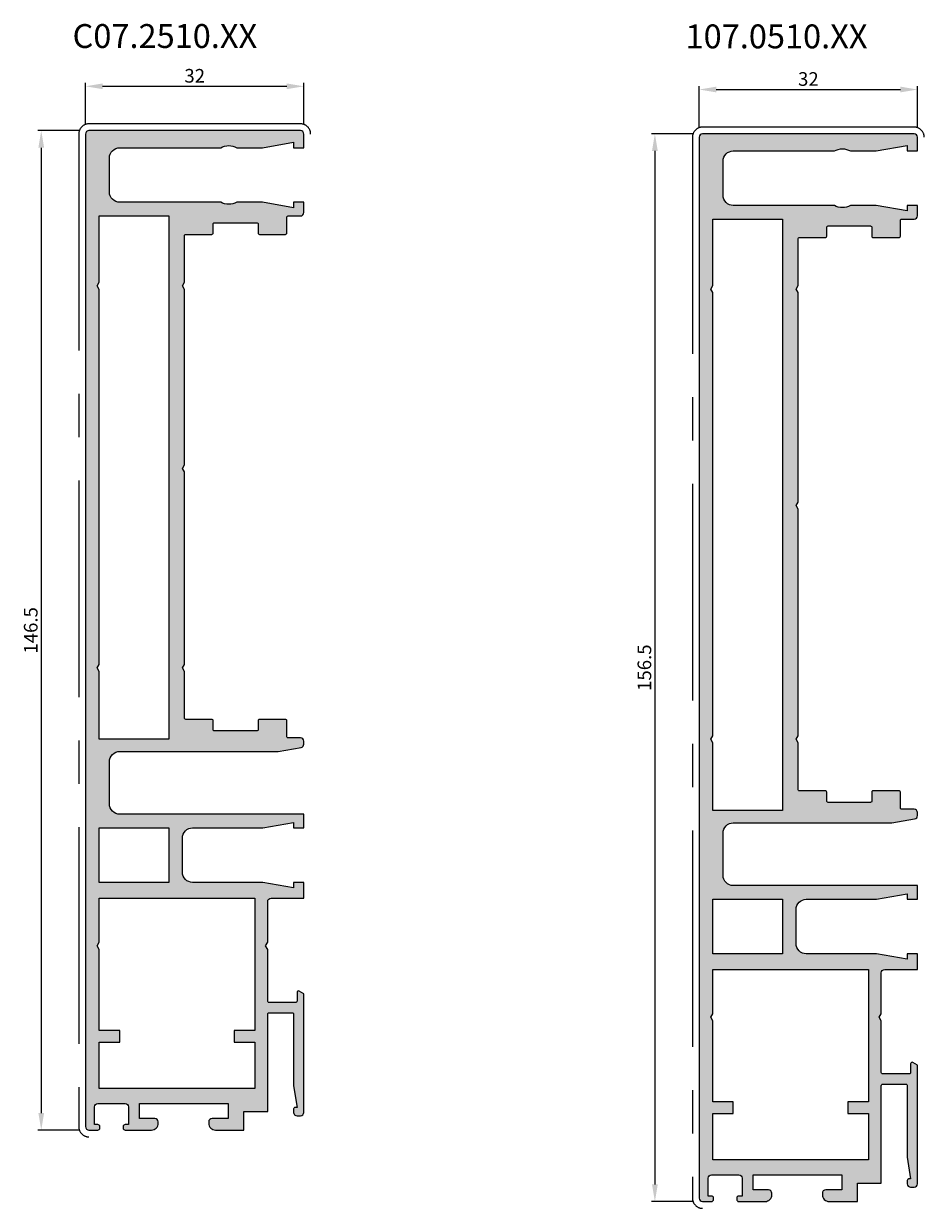
# Model space of a CAD drawing. Units: millimetres. Extents: x 262 to 8511, y 473 to 2435.
# Drawn here: x 5703 to 5835, y 1471 to 1645 of the extents above; entities that cross this region are included whole.
import ezdxf

# ---------------------------------------------------------------- set-up
doc = ezdxf.new("R2010")
doc.units = ezdxf.units.MM
doc.linetypes.add('CENTER', pattern=[50.8, 31.75, -6.35, 6.35, -6.35])
for name, color, linetype in [('RI-DIMENSION', 7, 'Continuous'), ('RI-HATCH-P', 7, 'Continuous'), ('RI-PROFILE', 7, 'Continuous'), ('RI-TEXT-TECHN', 7, 'Continuous')]:
    doc.layers.add(name, color=color, linetype=linetype)
doc.layers.add('RI-PAINT', color=6, linetype='Continuous', lineweight=25)
doc.styles.add('T6', font='arial.ttf', dxfattribs={"width": 0.8, "height": 3.5})
doc.styles.add('T7', font='arial.ttf', dxfattribs={"width": 0.7})
doc.dimstyles.new('T7', dxfattribs={"dimscale": 0.2, "dimtxt": 2, "dimasz": 2.5, "dimexe": 0.5, "dimexo": 1.5, "dimgap": 0.5, "dimtad": 1, "dimrnd": 1e-08, "dimdsep": 46, "dimtxsty": 'T7', "dimcen": 0.09, "dimdle": 7, "dimclrd": 256, "dimclre": 256, "dimclrt": 256, "dimadec": 1, "dimazin": 3, "dimtfac": 1, "dimtdec": 1, "dimtmove": 0, "dimatfit": 3, "dimfxl": 1, "dimtolj": 1, "dimtzin": 0, "dimlwd": -1, "dimlwe": -1, "dimarcsym": 0})

# ---------------------------------------------------------------- blocks, each defined once
blk = doc.blocks.new('*D704')
at = {"layer": 'Defpoints', "color": 0, "transparency": 16777216}
for p in [(281.5, 288.25), (274.5, 131.75), (281.5, 131.75)]:
    blk.add_point(p, dxfattribs=at)
at = {"layer": 'RI-DIMENSION', "transparency": 16777216}
for p, q in [((280, 288.25), (274, 288.25)), ((274.5, 285.75), (274.5, 134.25)), ((280, 131.75), (274, 131.75))]:
    blk.add_line(p, q, dxfattribs=at)
for points in [[(274.08, 285.75), (274.92, 285.75), (274.5, 288.25)], [(274.08, 134.25), (274.92, 134.25), (274.5, 131.75)]]:
    blk.add_solid(points, dxfattribs=at)
at = {"layer": 'RI-DIMENSION', "transparency": 16777216, "insert": (271.96, 210), "char_height": 2, "attachment_point": 2, "rotation": 90, "style": 'T7'}
blk.add_mtext('\\A1;156.5', dxfattribs=at)
blk = doc.blocks.new('*D705')
at = {"layer": 'Defpoints', "color": 0, "transparency": 16777216}
for p in [(313, 294.75), (281, 287.75), (313, 287.75)]:
    blk.add_point(p, dxfattribs=at)
at = {"layer": 'RI-DIMENSION', "transparency": 16777216}
for p, q in [((281, 289.25), (281, 295.25)), ((313, 289.25), (313, 295.25)), ((283.5, 294.75), (310.5, 294.75))]:
    blk.add_line(p, q, dxfattribs=at)
for points in [[(283.5, 295.17), (283.5, 294.33), (281, 294.75)], [(310.5, 295.17), (310.5, 294.33), (313, 294.75)]]:
    blk.add_solid(points, dxfattribs=at)
at = {"layer": 'RI-DIMENSION', "transparency": 16777216, "insert": (297, 297.29), "char_height": 2, "attachment_point": 2, "style": 'T7'}
blk.add_mtext('\\A1;32', dxfattribs=at)
blk = doc.blocks.new('*D756')
at = {"layer": 'Defpoints', "color": 0, "transparency": 16777216}
for p in [(281.5, 283.25), (274.5, 136.75), (281.5, 136.75)]:
    blk.add_point(p, dxfattribs=at)
at = {"layer": 'RI-DIMENSION', "transparency": 16777216}
for p, q in [((280, 283.25), (274, 283.25)), ((274.5, 280.75), (274.5, 139.25)), ((280, 136.75), (274, 136.75))]:
    blk.add_line(p, q, dxfattribs=at)
for points in [[(274.08, 280.75), (274.92, 280.75), (274.5, 283.25)], [(274.08, 139.25), (274.92, 139.25), (274.5, 136.75)]]:
    blk.add_solid(points, dxfattribs=at)
at = {"layer": 'RI-DIMENSION', "transparency": 16777216, "insert": (271.96, 210), "char_height": 2, "attachment_point": 2, "rotation": 90, "style": 'T7'}
blk.add_mtext('\\A1;146.5', dxfattribs=at)
blk = doc.blocks.new('*D757')
at = {"layer": 'Defpoints', "color": 0, "transparency": 16777216}
for p in [(313, 289.75), (281, 282.75), (313, 282.75)]:
    blk.add_point(p, dxfattribs=at)
at = {"layer": 'RI-DIMENSION', "transparency": 16777216}
for p, q in [((281, 284.25), (281, 290.25)), ((313, 284.25), (313, 290.25)), ((283.5, 289.75), (310.5, 289.75))]:
    blk.add_line(p, q, dxfattribs=at)
for points in [[(283.5, 290.17), (283.5, 289.33), (281, 289.75)], [(310.5, 290.17), (310.5, 289.33), (313, 289.75)]]:
    blk.add_solid(points, dxfattribs=at)
at = {"layer": 'RI-DIMENSION', "transparency": 16777216, "insert": (297, 292.29), "char_height": 2, "attachment_point": 2, "style": 'T7'}
blk.add_mtext('\\A1;32', dxfattribs=at)
blk = doc.blocks.new('1070510a', base_point=(281, 131.75))
at = {"layer": 'RI-HATCH-P'}
h = blk.add_hatch(color=256, dxfattribs=at)
edge = h.paths.add_edge_path()
edge.add_ellipse((310.7, 275.55), major_axis=(0, 0.2), ratio=1, start_angle=0, end_angle=90)
edge.add_line((310.5, 275.55), (310.5, 273.25))
edge.add_ellipse((310.3, 273.25), major_axis=(0.2, 0), ratio=1, start_angle=270, end_angle=360, ccw=False)
edge.add_line((310.3, 273.05), (306.5, 273.05))
edge.add_ellipse((306.5, 273.25), major_axis=(0, -0.2), ratio=1, start_angle=270, end_angle=360, ccw=False)
edge.add_line((306.3, 273.25), (306.3, 274.55))
edge.add_ellipse((306.1, 274.55), major_axis=(0.2, 0), ratio=1, start_angle=0, end_angle=90)
edge.add_line((306.1, 274.75), (299.9, 274.75))
edge.add_ellipse((299.9, 274.55), major_axis=(0, 0.2), ratio=1, start_angle=0, end_angle=90)
edge.add_line((299.7, 274.55), (299.7, 273.25))
edge.add_ellipse((299.5, 273.25), major_axis=(0.2, 0), ratio=1, start_angle=270, end_angle=360, ccw=False)
edge.add_line((299.5, 273.05), (295.7, 273.05))
edge.add_ellipse((295.7, 272.85), major_axis=(0, 0.2), ratio=1, start_angle=0, end_angle=90)
edge.add_line((295.5, 272.85), (295.5, 266.02))
edge.add_line((295.5, 266.02), (295.2, 265.5))
edge.add_line((295.2, 265.5), (295.5, 264.98))
edge.add_line((295.5, 264.98), (295.5, 234.27))
edge.add_line((295.5, 234.27), (295.2, 233.75))
edge.add_line((295.2, 233.75), (295.5, 233.23))
edge.add_line((295.5, 233.23), (295.5, 200.02))
edge.add_line((295.5, 200.02), (295.2, 199.5))
edge.add_line((295.2, 199.5), (295.5, 198.98))
edge.add_line((295.5, 198.98), (295.5, 192.15))
edge.add_ellipse((295.7, 192.15), major_axis=(-0.2, 0), ratio=1, start_angle=0, end_angle=90)
edge.add_line((295.7, 191.95), (299.5, 191.95))
edge.add_ellipse((299.5, 191.75), major_axis=(0, 0.2), ratio=1, start_angle=270, end_angle=360, ccw=False)
edge.add_line((299.7, 191.75), (299.7, 190.45))
edge.add_ellipse((299.9, 190.45), major_axis=(-0.2, 0), ratio=1, start_angle=0, end_angle=90)
edge.add_line((299.9, 190.25), (306.1, 190.25))
edge.add_ellipse((306.1, 190.45), major_axis=(0, -0.2), ratio=1, start_angle=0, end_angle=90)
edge.add_line((306.3, 190.45), (306.3, 191.75))
edge.add_ellipse((306.5, 191.75), major_axis=(-0.2, 0), ratio=1, start_angle=270, end_angle=360, ccw=False)
edge.add_line((306.5, 191.95), (310.3, 191.95))
edge.add_ellipse((310.3, 191.75), major_axis=(0, 0.2), ratio=1, start_angle=270, end_angle=360, ccw=False)
edge.add_line((310.5, 191.75), (310.5, 189.45))
edge.add_ellipse((310.7, 189.45), major_axis=(-0.2, 0), ratio=1, start_angle=0, end_angle=90)
edge.add_line((310.7, 189.25), (312.5, 189.25))
edge.add_ellipse((312.5, 188.75), major_axis=(0, 0.5), ratio=1, start_angle=270, end_angle=360, ccw=False)
edge.add_line((313, 188.75), (313, 188.333))
edge.add_ellipse((312.5, 188.333), major_axis=(0.492, 0.087), ratio=1, start_angle=270, end_angle=350, ccw=False)
edge.add_line((312.587, 187.84), (309.24, 187.25))
edge.add_line((309.24, 187.25), (286, 187.25))
edge.add_ellipse((286, 185.75), major_axis=(0, 1.5), ratio=1, start_angle=0, end_angle=90)
edge.add_line((284.5, 185.75), (284.5, 179.55))
edge.add_ellipse((286, 179.55), major_axis=(-1.5, 0), ratio=1, start_angle=0, end_angle=90)
edge.add_line((286, 178.05), (313, 178.05))
edge.add_line((313, 178.05), (313, 176.05))
edge.add_line((313, 176.05), (311.5, 176.05))
edge.add_line((311.5, 176.05), (311.5, 176.843))
edge.add_line((311.5, 176.843), (307, 176.05))
edge.add_line((307, 176.05), (296.7, 176.05))
edge.add_ellipse((296.7, 174.55), major_axis=(0, 1.5), ratio=1, start_angle=0, end_angle=90)
edge.add_line((295.2, 174.55), (295.2, 169.55))
edge.add_ellipse((296.7, 169.55), major_axis=(-1.5, 0), ratio=1, start_angle=0, end_angle=90)
edge.add_line((296.7, 168.05), (307, 168.05))
edge.add_line((307, 168.05), (311.5, 167.257))
edge.add_line((311.5, 167.257), (311.5, 168.05))
edge.add_line((311.5, 168.05), (313, 168.05))
edge.add_line((313, 168.05), (313, 165.75))
edge.add_line((313, 165.75), (308.2, 165.75))
edge.add_ellipse((308.2, 165.25), major_axis=(0, 0.5), ratio=1, start_angle=0, end_angle=90)
edge.add_line((307.7, 165.25), (307.7, 159.27))
edge.add_line((307.7, 159.27), (307.4, 158.75))
edge.add_line((307.4, 158.75), (307.7, 158.23))
edge.add_line((307.7, 158.23), (307.7, 150.65))
edge.add_ellipse((307.9, 150.65), major_axis=(-0.2, 0), ratio=1, start_angle=0, end_angle=90)
edge.add_line((307.9, 150.45), (311.8, 150.45))
edge.add_ellipse((311.8, 150.65), major_axis=(0, -0.2), ratio=1, start_angle=0, end_angle=90)
edge.add_line((312, 150.65), (312, 151.95))
edge.add_ellipse((312.2, 151.95), major_axis=(-0.173, 0.1), ratio=1, start_angle=270, end_angle=390, ccw=False)
edge.add_line((312.3, 152.123), (313, 151.719))
edge.add_line((313, 151.719), (313, 134.35))
edge.add_ellipse((312.5, 134.35), major_axis=(0.5, 0), ratio=1, start_angle=270, end_angle=360, ccw=False)
edge.add_line((312.5, 133.85), (312, 133.85))
edge.add_ellipse((312, 134.35), major_axis=(0, -0.5), ratio=1, start_angle=270, end_angle=360, ccw=False)
edge.add_line((311.5, 134.35), (311.5, 134.85))
edge.add_ellipse((311.7, 134.85), major_axis=(-0.2, 0), ratio=1, start_angle=270, end_angle=360, ccw=False)
edge.add_line((311.7, 135.05), (312, 135.05))
edge.add_line((312, 135.05), (311.5, 138.25))
edge.add_line((311.5, 138.25), (311.5, 148.75))
edge.add_ellipse((311.3, 148.75), major_axis=(0.2, 0), ratio=1, start_angle=0, end_angle=90)
edge.add_line((311.3, 148.95), (307.9, 148.95))
edge.add_ellipse((307.9, 148.75), major_axis=(0, 0.2), ratio=1, start_angle=0, end_angle=90)
edge.add_line((307.7, 148.75), (307.7, 134.45))
edge.add_line((307.7, 134.45), (304.2, 134.45))
edge.add_line((304.2, 134.45), (304.2, 131.75))
edge.add_line((304.2, 131.75), (300.05, 131.75))
edge.add_ellipse((300.05, 132.75), major_axis=(0, -1), ratio=1, start_angle=270, end_angle=360, ccw=False)
edge.add_line((299.05, 132.75), (299.05, 132.95))
edge.add_ellipse((299.55, 132.95), major_axis=(-0.5, 0), ratio=1, start_angle=270, end_angle=360, ccw=False)
edge.add_line((299.55, 133.45), (301.9, 133.45))
edge.add_line((301.9, 133.45), (301.9, 135.65))
edge.add_line((301.9, 135.65), (288.9, 135.65))
edge.add_line((288.9, 135.65), (288.9, 133.45))
edge.add_line((288.9, 133.45), (291.15, 133.45))
edge.add_ellipse((291.15, 132.95), major_axis=(0, 0.5), ratio=1, start_angle=270, end_angle=360, ccw=False)
edge.add_line((291.65, 132.95), (291.65, 132.75))
edge.add_ellipse((290.65, 132.75), major_axis=(1, 0), ratio=1, start_angle=270, end_angle=360, ccw=False)
edge.add_line((290.65, 131.75), (286.8, 131.75))
edge.add_ellipse((286.8, 132.05), major_axis=(0, -0.3), ratio=1, start_angle=270, end_angle=360, ccw=False)
edge.add_line((286.5, 132.05), (286.5, 132.25))
edge.add_ellipse((286.8, 132.25), major_axis=(-0.3, 0), ratio=1, start_angle=270, end_angle=360, ccw=False)
edge.add_line((286.8, 132.55), (287.3, 132.55))
edge.add_line((287.3, 132.55), (287.3, 135.15))
edge.add_ellipse((286.8, 135.15), major_axis=(0.5, 0), ratio=1, start_angle=0, end_angle=90)
edge.add_line((286.8, 135.65), (282.8, 135.65))
edge.add_ellipse((282.8, 135.15), major_axis=(0, 0.5), ratio=1, start_angle=0, end_angle=90)
edge.add_line((282.3, 135.15), (282.3, 132.55))
edge.add_line((282.3, 132.55), (282.8, 132.55))
edge.add_ellipse((282.8, 132.25), major_axis=(0, 0.3), ratio=1, start_angle=270, end_angle=360, ccw=False)
edge.add_line((283.1, 132.25), (283.1, 132.05))
edge.add_ellipse((282.8, 132.05), major_axis=(0.3, 0), ratio=1, start_angle=270, end_angle=360, ccw=False)
edge.add_line((282.8, 131.75), (281.5, 131.75))
edge.add_ellipse((281.5, 132.25), major_axis=(0, -0.5), ratio=1, start_angle=270, end_angle=360, ccw=False)
edge.add_line((281, 132.25), (281, 287.75))
edge.add_ellipse((281.5, 287.75), major_axis=(-0.5, 0), ratio=1, start_angle=270, end_angle=360, ccw=False)
edge.add_line((281.5, 288.25), (312.5, 288.25))
edge.add_ellipse((312.5, 287.75), major_axis=(0, 0.5), ratio=1, start_angle=270, end_angle=360, ccw=False)
edge.add_line((313, 287.75), (313, 285.75))
edge.add_line((313, 285.75), (311.5, 285.75))
edge.add_line((311.5, 285.75), (311.5, 286.55))
edge.add_line((311.5, 286.55), (306.963, 285.75))
edge.add_line((306.963, 285.75), (303.187, 285.75))
edge.add_ellipse((302, 283.55), major_axis=(2.2, 1.187), ratio=1, start_angle=33.28473, end_angle=90)
edge.add_line((300.813, 285.75), (286, 285.75))
edge.add_ellipse((286, 284.25), major_axis=(0, 1.5), ratio=1, start_angle=0, end_angle=90)
edge.add_line((284.5, 284.25), (284.5, 279.25))
edge.add_ellipse((286, 279.25), major_axis=(-1.5, 0), ratio=1, start_angle=0, end_angle=90)
edge.add_line((286, 277.75), (300.813, 277.75))
edge.add_ellipse((302, 279.95), major_axis=(-2.2, -1.187), ratio=1, start_angle=33.28473, end_angle=90)
edge.add_line((303.187, 277.75), (306.963, 277.75))
edge.add_line((306.963, 277.75), (311.5, 276.95))
edge.add_line((311.5, 276.95), (311.5, 277.75))
edge.add_line((311.5, 277.75), (313, 277.75))
edge.add_line((313, 277.75), (313, 276.25))
edge.add_ellipse((312.5, 276.25), major_axis=(0.5, 0), ratio=1, start_angle=270, end_angle=360, ccw=False)
edge.add_line((312.5, 275.75), (310.7, 275.75))
h.paths.add_polyline_path([(283, 168.05), (283, 176.05), (293.2, 176.05), (293.2, 168.05)], flags=0)
h.paths.add_polyline_path([(286, 144.65), (286, 146.35), (283, 146.35), (283, 158.23), (282.7, 158.75), (283, 159.27), (283, 165.75), (305.8, 165.75), (305.8, 146.35), (302.8, 146.35), (302.8, 144.65), (305.8, 144.65), (305.8, 137.85), (283, 137.85), (283, 144.65)], flags=0)
h.paths.add_polyline_path([(282.7, 265.5), (283, 266.02), (283, 275.75), (293.2, 275.75), (293.2, 189.05), (283, 189.05), (283, 198.98), (282.7, 199.5), (283, 200.02), (283, 264.98)], flags=0)
at = {"layer": 'RI-PAINT', "linetype": 'CENTER'}
blk.add_lwpolyline([(314, 287.75, 0.4142136), (312.5, 289.25), (281.5, 289.25, 0.4142136), (280, 287.75), (280, 132.25, 0.4142136), (281.5, 130.75)], format="xyb", dxfattribs=at)
at = {"layer": 'RI-PROFILE'}
blk.add_lwpolyline([(310.7, 275.75), (312.5, 275.75, 0.4142136), (313, 276.25), (313, 277.75), (311.5, 277.75), (311.5, 276.95), (306.963, 277.75), (303.187, 277.75, -0.2526456), (300.813, 277.75), (286, 277.75, -0.4142136), (284.5, 279.25), (284.5, 284.25, -0.4142136), (286, 285.75), (300.813, 285.75, -0.2526456), (303.187, 285.75), (306.963, 285.75), (311.5, 286.55), (311.5, 285.75), (313, 285.75), (313, 287.75, 0.4142136), (312.5, 288.25), (281.5, 288.25, 0.4142136), (281, 287.75), (281, 132.25, 0.4142136), (281.5, 131.75), (282.8, 131.75, 0.4142136), (283.1, 132.05), (283.1, 132.25, 0.4142136), (282.8, 132.55), (282.3, 132.55), (282.3, 135.15, -0.4142136), (282.8, 135.65), (286.8, 135.65, -0.4142136), (287.3, 135.15), (287.3, 132.55), (286.8, 132.55, 0.4142136), (286.5, 132.25), (286.5, 132.05, 0.4142136), (286.8, 131.75), (290.65, 131.75, 0.4142136), (291.65, 132.75), (291.65, 132.95, 0.4142136), (291.15, 133.45), (288.9, 133.45), (288.9, 135.65), (301.9, 135.65), (301.9, 133.45), (299.55, 133.45, 0.4142136), (299.05, 132.95), (299.05, 132.75, 0.4142136), (300.05, 131.75), (304.2, 131.75), (304.2, 134.45), (307.7, 134.45), (307.7, 148.75, -0.4142136), (307.9, 148.95), (311.3, 148.95, -0.4142136), (311.5, 148.75), (311.5, 138.25), (312, 135.05), (311.7, 135.05, 0.4142136), (311.5, 134.85), (311.5, 134.35, 0.4142136), (312, 133.85), (312.5, 133.85, 0.4142136), (313, 134.35), (313, 151.719), (312.3, 152.123, 0.5773503), (312, 151.95), (312, 150.65, -0.4142136), (311.8, 150.45), (307.9, 150.45, -0.4142136), (307.7, 150.65), (307.7, 158.23), (307.4, 158.75), (307.7, 159.27), (307.7, 165.25, -0.4142136), (308.2, 165.75), (313, 165.75), (313, 168.05), (311.5, 168.05), (311.5, 167.257), (307, 168.05), (296.7, 168.05, -0.4142136), (295.2, 169.55), (295.2, 174.55, -0.4142136), (296.7, 176.05), (307, 176.05), (311.5, 176.843), (311.5, 176.05), (313, 176.05), (313, 178.05), (286, 178.05, -0.4142136), (284.5, 179.55), (284.5, 185.75, -0.4142136), (286, 187.25), (309.24, 187.25), (312.587, 187.84, 0.3639702), (313, 188.333), (313, 188.75, 0.4142136), (312.5, 189.25), (310.7, 189.25, -0.4142136), (310.5, 189.45), (310.5, 191.75, 0.4142136), (310.3, 191.95), (306.5, 191.95, 0.4142136), (306.3, 191.75), (306.3, 190.45, -0.4142136), (306.1, 190.25), (299.9, 190.25, -0.4142136), (299.7, 190.45), (299.7, 191.75, 0.4142136), (299.5, 191.95), (295.7, 191.95, -0.4142136), (295.5, 192.15), (295.5, 198.98), (295.2, 199.5), (295.5, 200.02), (295.5, 233.23), (295.2, 233.75), (295.5, 234.27), (295.5, 264.98), (295.2, 265.5), (295.5, 266.02), (295.5, 272.85, -0.4142136), (295.7, 273.05), (299.5, 273.05, 0.4142136), (299.7, 273.25), (299.7, 274.55, -0.4142136), (299.9, 274.75), (306.1, 274.75, -0.4142136), (306.3, 274.55), (306.3, 273.25, 0.4142136), (306.5, 273.05), (310.3, 273.05, 0.4142136), (310.5, 273.25), (310.5, 275.55, -0.4142136)], format="xyb", close=True, dxfattribs=at)
for points in [[(283, 266.02), (283, 275.75), (293.2, 275.75), (293.2, 189.05), (283, 189.05), (283, 198.98), (282.7, 199.5), (283, 200.02), (283, 264.98), (282.7, 265.5)], [(283, 176.05), (293.2, 176.05), (293.2, 168.05), (283, 168.05)], [(286, 146.35), (283, 146.35), (283, 158.23), (282.7, 158.75), (283, 159.27), (283, 165.75), (305.8, 165.75), (305.8, 146.35), (302.8, 146.35), (302.8, 144.65), (305.8, 144.65), (305.8, 137.85), (283, 137.85), (283, 144.65), (286, 144.65)]]:
    blk.add_lwpolyline(points, close=True, dxfattribs=at)
at = {"layer": 'RI-TEXT-TECHN', "insert": (292.334, 304.289), "char_height": 3.5, "width": 22.60861, "attachment_point": 2, "style": 'T6'}
blk.add_mtext('\\fArial|b0|i0;107.0510.XX', dxfattribs=at)
at = {"layer": 'RI-DIMENSION'}
for base, p1, p2, angle, picture, middle in [((313, 294.75), (281, 287.75), (313, 287.75), 180, '*D705', (297, 294.75)), ((274.5, 131.75), (281.5, 288.25), (281.5, 131.75), 90, '*D704', (274.5, 210))]:
    dim = blk.add_linear_dim(base=base, p1=p1, p2=p2, angle=angle, dimstyle='T7', override={"dimgap": 0.5, "dimdec": 2, "dimtol": 0, "dimlim": 0, "dimtp": 0, "dimtm": 0, "dimtdec": 1, "dimtofl": 0, "dimatfit": 1}, dxfattribs=at)
    dim.commit()
    dim.dimension.update_dxf_attribs({"geometry": picture, "text_midpoint": middle, "dimtype": 128})
blk = doc.blocks.new('C072510a', base_point=(281, 136.75))
at = {"layer": 'RI-HATCH-P'}
h = blk.add_hatch(color=256, dxfattribs=at)
edge = h.paths.add_edge_path()
edge.add_ellipse((310.7, 270.55), major_axis=(0, 0.2), ratio=1, start_angle=0, end_angle=90)
edge.add_line((310.5, 270.55), (310.5, 268.25))
edge.add_ellipse((310.3, 268.25), major_axis=(0.2, 0), ratio=1, start_angle=270, end_angle=360, ccw=False)
edge.add_line((310.3, 268.05), (306.5, 268.05))
edge.add_ellipse((306.5, 268.25), major_axis=(0, -0.2), ratio=1, start_angle=270, end_angle=360, ccw=False)
edge.add_line((306.3, 268.25), (306.3, 269.55))
edge.add_ellipse((306.1, 269.55), major_axis=(0.2, 0), ratio=1, start_angle=0, end_angle=90)
edge.add_line((306.1, 269.75), (299.9, 269.75))
edge.add_ellipse((299.9, 269.55), major_axis=(0, 0.2), ratio=1, start_angle=0, end_angle=90)
edge.add_line((299.7, 269.55), (299.7, 268.25))
edge.add_ellipse((299.5, 268.25), major_axis=(0.2, 0), ratio=1, start_angle=270, end_angle=360, ccw=False)
edge.add_line((299.5, 268.05), (295.7, 268.05))
edge.add_ellipse((295.7, 267.85), major_axis=(0, 0.2), ratio=1, start_angle=0, end_angle=90)
edge.add_line((295.5, 267.85), (295.5, 261.02))
edge.add_line((295.5, 261.02), (295.2, 260.5))
edge.add_line((295.2, 260.5), (295.5, 259.98))
edge.add_line((295.5, 259.98), (295.5, 234.27))
edge.add_line((295.5, 234.27), (295.2, 233.75))
edge.add_line((295.2, 233.75), (295.5, 233.23))
edge.add_line((295.5, 233.23), (295.5, 205.02))
edge.add_line((295.5, 205.02), (295.2, 204.5))
edge.add_line((295.2, 204.5), (295.5, 203.98))
edge.add_line((295.5, 203.98), (295.5, 197.15))
edge.add_ellipse((295.7, 197.15), major_axis=(-0.2, 0), ratio=1, start_angle=0, end_angle=90)
edge.add_line((295.7, 196.95), (299.5, 196.95))
edge.add_ellipse((299.5, 196.75), major_axis=(0, 0.2), ratio=1, start_angle=270, end_angle=360, ccw=False)
edge.add_line((299.7, 196.75), (299.7, 195.45))
edge.add_ellipse((299.9, 195.45), major_axis=(-0.2, 0), ratio=1, start_angle=0, end_angle=90)
edge.add_line((299.9, 195.25), (306.1, 195.25))
edge.add_ellipse((306.1, 195.45), major_axis=(0, -0.2), ratio=1, start_angle=0, end_angle=90)
edge.add_line((306.3, 195.45), (306.3, 196.75))
edge.add_ellipse((306.5, 196.75), major_axis=(-0.2, 0), ratio=1, start_angle=270, end_angle=360, ccw=False)
edge.add_line((306.5, 196.95), (310.3, 196.95))
edge.add_ellipse((310.3, 196.75), major_axis=(0, 0.2), ratio=1, start_angle=270, end_angle=360, ccw=False)
edge.add_line((310.5, 196.75), (310.5, 194.45))
edge.add_ellipse((310.7, 194.45), major_axis=(-0.2, 0), ratio=1, start_angle=0, end_angle=90)
edge.add_line((310.7, 194.25), (312.5, 194.25))
edge.add_ellipse((312.5, 193.75), major_axis=(0, 0.5), ratio=1, start_angle=270, end_angle=360, ccw=False)
edge.add_line((313, 193.75), (313, 193.333))
edge.add_ellipse((312.5, 193.333), major_axis=(0.492, 0.087), ratio=1, start_angle=270, end_angle=350, ccw=False)
edge.add_line((312.587, 192.84), (309.24, 192.25))
edge.add_line((309.24, 192.25), (286, 192.25))
edge.add_ellipse((286, 190.75), major_axis=(0, 1.5), ratio=1, start_angle=0, end_angle=90)
edge.add_line((284.5, 190.75), (284.5, 184.55))
edge.add_ellipse((286, 184.55), major_axis=(-1.5, 0), ratio=1, start_angle=0, end_angle=90)
edge.add_line((286, 183.05), (313, 183.05))
edge.add_line((313, 183.05), (313, 181.05))
edge.add_line((313, 181.05), (311.5, 181.05))
edge.add_line((311.5, 181.05), (311.5, 181.843))
edge.add_line((311.5, 181.843), (307, 181.05))
edge.add_line((307, 181.05), (296.7, 181.05))
edge.add_ellipse((296.7, 179.55), major_axis=(0, 1.5), ratio=1, start_angle=0, end_angle=90)
edge.add_line((295.2, 179.55), (295.2, 174.55))
edge.add_ellipse((296.7, 174.55), major_axis=(-1.5, 0), ratio=1, start_angle=0, end_angle=90)
edge.add_line((296.7, 173.05), (307, 173.05))
edge.add_line((307, 173.05), (311.5, 172.257))
edge.add_line((311.5, 172.257), (311.5, 173.05))
edge.add_line((311.5, 173.05), (313, 173.05))
edge.add_line((313, 173.05), (313, 170.75))
edge.add_line((313, 170.75), (308.2, 170.75))
edge.add_ellipse((308.2, 170.25), major_axis=(0, 0.5), ratio=1, start_angle=0, end_angle=90)
edge.add_line((307.7, 170.25), (307.7, 164.27))
edge.add_line((307.7, 164.27), (307.4, 163.75))
edge.add_line((307.4, 163.75), (307.7, 163.23))
edge.add_line((307.7, 163.23), (307.7, 155.65))
edge.add_ellipse((307.9, 155.65), major_axis=(-0.2, 0), ratio=1, start_angle=0, end_angle=90)
edge.add_line((307.9, 155.45), (311.8, 155.45))
edge.add_ellipse((311.8, 155.65), major_axis=(0, -0.2), ratio=1, start_angle=0, end_angle=90)
edge.add_line((312, 155.65), (312, 156.95))
edge.add_ellipse((312.2, 156.95), major_axis=(-0.173, 0.1), ratio=1, start_angle=270, end_angle=390, ccw=False)
edge.add_line((312.3, 157.123), (313, 156.719))
edge.add_line((313, 156.719), (313, 139.35))
edge.add_ellipse((312.5, 139.35), major_axis=(0.5, 0), ratio=1, start_angle=270, end_angle=360, ccw=False)
edge.add_line((312.5, 138.85), (312, 138.85))
edge.add_ellipse((312, 139.35), major_axis=(0, -0.5), ratio=1, start_angle=270, end_angle=360, ccw=False)
edge.add_line((311.5, 139.35), (311.5, 139.85))
edge.add_ellipse((311.7, 139.85), major_axis=(-0.2, 0), ratio=1, start_angle=270, end_angle=360, ccw=False)
edge.add_line((311.7, 140.05), (312, 140.05))
edge.add_line((312, 140.05), (311.5, 143.25))
edge.add_line((311.5, 143.25), (311.5, 153.75))
edge.add_ellipse((311.3, 153.75), major_axis=(0.2, 0), ratio=1, start_angle=0, end_angle=90)
edge.add_line((311.3, 153.95), (307.9, 153.95))
edge.add_ellipse((307.9, 153.75), major_axis=(0, 0.2), ratio=1, start_angle=0, end_angle=90)
edge.add_line((307.7, 153.75), (307.7, 139.45))
edge.add_line((307.7, 139.45), (304.2, 139.45))
edge.add_line((304.2, 139.45), (304.2, 136.75))
edge.add_line((304.2, 136.75), (300.05, 136.75))
edge.add_ellipse((300.05, 137.75), major_axis=(0, -1), ratio=1, start_angle=270, end_angle=360, ccw=False)
edge.add_line((299.05, 137.75), (299.05, 137.95))
edge.add_ellipse((299.55, 137.95), major_axis=(-0.5, 0), ratio=1, start_angle=270, end_angle=360, ccw=False)
edge.add_line((299.55, 138.45), (301.9, 138.45))
edge.add_line((301.9, 138.45), (301.9, 140.65))
edge.add_line((301.9, 140.65), (288.9, 140.65))
edge.add_line((288.9, 140.65), (288.9, 138.45))
edge.add_line((288.9, 138.45), (291.15, 138.45))
edge.add_ellipse((291.15, 137.95), major_axis=(0, 0.5), ratio=1, start_angle=270, end_angle=360, ccw=False)
edge.add_line((291.65, 137.95), (291.65, 137.75))
edge.add_ellipse((290.65, 137.75), major_axis=(1, 0), ratio=1, start_angle=270, end_angle=360, ccw=False)
edge.add_line((290.65, 136.75), (286.8, 136.75))
edge.add_ellipse((286.8, 137.05), major_axis=(0, -0.3), ratio=1, start_angle=270, end_angle=360, ccw=False)
edge.add_line((286.5, 137.05), (286.5, 137.25))
edge.add_ellipse((286.8, 137.25), major_axis=(-0.3, 0), ratio=1, start_angle=270, end_angle=360, ccw=False)
edge.add_line((286.8, 137.55), (287.3, 137.55))
edge.add_line((287.3, 137.55), (287.3, 140.15))
edge.add_ellipse((286.8, 140.15), major_axis=(0.5, 0), ratio=1, start_angle=0, end_angle=90)
edge.add_line((286.8, 140.65), (282.8, 140.65))
edge.add_ellipse((282.8, 140.15), major_axis=(0, 0.5), ratio=1, start_angle=0, end_angle=90)
edge.add_line((282.3, 140.15), (282.3, 137.55))
edge.add_line((282.3, 137.55), (282.8, 137.55))
edge.add_ellipse((282.8, 137.25), major_axis=(0, 0.3), ratio=1, start_angle=270, end_angle=360, ccw=False)
edge.add_line((283.1, 137.25), (283.1, 137.05))
edge.add_ellipse((282.8, 137.05), major_axis=(0.3, 0), ratio=1, start_angle=270, end_angle=360, ccw=False)
edge.add_line((282.8, 136.75), (281.5, 136.75))
edge.add_ellipse((281.5, 137.25), major_axis=(0, -0.5), ratio=1, start_angle=270, end_angle=360, ccw=False)
edge.add_line((281, 137.25), (281, 282.75))
edge.add_ellipse((281.5, 282.75), major_axis=(-0.5, 0), ratio=1, start_angle=270, end_angle=360, ccw=False)
edge.add_line((281.5, 283.25), (312.5, 283.25))
edge.add_ellipse((312.5, 282.75), major_axis=(0, 0.5), ratio=1, start_angle=270, end_angle=360, ccw=False)
edge.add_line((313, 282.75), (313, 280.75))
edge.add_line((313, 280.75), (311.5, 280.75))
edge.add_line((311.5, 280.75), (311.5, 281.55))
edge.add_line((311.5, 281.55), (306.963, 280.75))
edge.add_line((306.963, 280.75), (303.187, 280.75))
edge.add_ellipse((302, 278.55), major_axis=(2.2, 1.187), ratio=1, start_angle=33.28473, end_angle=90)
edge.add_line((300.813, 280.75), (286, 280.75))
edge.add_ellipse((286, 279.25), major_axis=(0, 1.5), ratio=1, start_angle=0, end_angle=90)
edge.add_line((284.5, 279.25), (284.5, 274.25))
edge.add_ellipse((286, 274.25), major_axis=(-1.5, 0), ratio=1, start_angle=0, end_angle=90)
edge.add_line((286, 272.75), (300.813, 272.75))
edge.add_ellipse((302, 274.95), major_axis=(-2.2, -1.187), ratio=1, start_angle=33.28473, end_angle=90)
edge.add_line((303.187, 272.75), (306.963, 272.75))
edge.add_line((306.963, 272.75), (311.5, 271.95))
edge.add_line((311.5, 271.95), (311.5, 272.75))
edge.add_line((311.5, 272.75), (313, 272.75))
edge.add_line((313, 272.75), (313, 271.25))
edge.add_ellipse((312.5, 271.25), major_axis=(0.5, 0), ratio=1, start_angle=270, end_angle=360, ccw=False)
edge.add_line((312.5, 270.75), (310.7, 270.75))
h.paths.add_polyline_path([(283, 173.05), (283, 181.05), (293.2, 181.05), (293.2, 173.05)], flags=0)
h.paths.add_polyline_path([(286, 149.65), (286, 151.35), (283, 151.35), (283, 163.23), (282.7, 163.75), (283, 164.27), (283, 170.75), (305.8, 170.75), (305.8, 151.35), (302.8, 151.35), (302.8, 149.65), (305.8, 149.65), (305.8, 142.85), (283, 142.85), (283, 149.65)], flags=0)
h.paths.add_polyline_path([(282.7, 260.5), (283, 261.02), (283, 270.75), (293.2, 270.75), (293.2, 194.05), (283, 194.05), (283, 203.98), (282.7, 204.5), (283, 205.02), (283, 259.98)], flags=0)
at = {"layer": 'RI-PAINT', "linetype": 'CENTER'}
blk.add_lwpolyline([(314, 282.75, 0.4142136), (312.5, 284.25), (281.5, 284.25, 0.4142136), (280, 282.75), (280, 137.25, 0.4142136), (281.5, 135.75)], format="xyb", dxfattribs=at)
at = {"layer": 'RI-PROFILE'}
blk.add_lwpolyline([(310.7, 270.75), (312.5, 270.75, 0.4142136), (313, 271.25), (313, 272.75), (311.5, 272.75), (311.5, 271.95), (306.963, 272.75), (303.187, 272.75, -0.2526456), (300.813, 272.75), (286, 272.75, -0.4142136), (284.5, 274.25), (284.5, 279.25, -0.4142136), (286, 280.75), (300.813, 280.75, -0.2526456), (303.187, 280.75), (306.963, 280.75), (311.5, 281.55), (311.5, 280.75), (313, 280.75), (313, 282.75, 0.4142136), (312.5, 283.25), (281.5, 283.25, 0.4142136), (281, 282.75), (281, 137.25, 0.4142136), (281.5, 136.75), (282.8, 136.75, 0.4142136), (283.1, 137.05), (283.1, 137.25, 0.4142136), (282.8, 137.55), (282.3, 137.55), (282.3, 140.15, -0.4142136), (282.8, 140.65), (286.8, 140.65, -0.4142136), (287.3, 140.15), (287.3, 137.55), (286.8, 137.55, 0.4142136), (286.5, 137.25), (286.5, 137.05, 0.4142136), (286.8, 136.75), (290.65, 136.75, 0.4142136), (291.65, 137.75), (291.65, 137.95, 0.4142136), (291.15, 138.45), (288.9, 138.45), (288.9, 140.65), (301.9, 140.65), (301.9, 138.45), (299.55, 138.45, 0.4142136), (299.05, 137.95), (299.05, 137.75, 0.4142136), (300.05, 136.75), (304.2, 136.75), (304.2, 139.45), (307.7, 139.45), (307.7, 153.75, -0.4142136), (307.9, 153.95), (311.3, 153.95, -0.4142136), (311.5, 153.75), (311.5, 143.25), (312, 140.05), (311.7, 140.05, 0.4142136), (311.5, 139.85), (311.5, 139.35, 0.4142136), (312, 138.85), (312.5, 138.85, 0.4142136), (313, 139.35), (313, 156.719), (312.3, 157.123, 0.5773503), (312, 156.95), (312, 155.65, -0.4142136), (311.8, 155.45), (307.9, 155.45, -0.4142136), (307.7, 155.65), (307.7, 163.23), (307.4, 163.75), (307.7, 164.27), (307.7, 170.25, -0.4142136), (308.2, 170.75), (313, 170.75), (313, 173.05), (311.5, 173.05), (311.5, 172.257), (307, 173.05), (296.7, 173.05, -0.4142136), (295.2, 174.55), (295.2, 179.55, -0.4142136), (296.7, 181.05), (307, 181.05), (311.5, 181.843), (311.5, 181.05), (313, 181.05), (313, 183.05), (286, 183.05, -0.4142136), (284.5, 184.55), (284.5, 190.75, -0.4142136), (286, 192.25), (309.24, 192.25), (312.587, 192.84, 0.3639702), (313, 193.333), (313, 193.75, 0.4142136), (312.5, 194.25), (310.7, 194.25, -0.4142136), (310.5, 194.45), (310.5, 196.75, 0.4142136), (310.3, 196.95), (306.5, 196.95, 0.4142136), (306.3, 196.75), (306.3, 195.45, -0.4142136), (306.1, 195.25), (299.9, 195.25, -0.4142136), (299.7, 195.45), (299.7, 196.75, 0.4142136), (299.5, 196.95), (295.7, 196.95, -0.4142136), (295.5, 197.15), (295.5, 203.98), (295.2, 204.5), (295.5, 205.02), (295.5, 233.23), (295.2, 233.75), (295.5, 234.27), (295.5, 259.98), (295.2, 260.5), (295.5, 261.02), (295.5, 267.85, -0.4142136), (295.7, 268.05), (299.5, 268.05, 0.4142136), (299.7, 268.25), (299.7, 269.55, -0.4142136), (299.9, 269.75), (306.1, 269.75, -0.4142136), (306.3, 269.55), (306.3, 268.25, 0.4142136), (306.5, 268.05), (310.3, 268.05, 0.4142136), (310.5, 268.25), (310.5, 270.55, -0.4142136)], format="xyb", close=True, dxfattribs=at)
for points in [[(283, 261.02), (283, 270.75), (293.2, 270.75), (293.2, 194.05), (283, 194.05), (283, 203.98), (282.7, 204.5), (283, 205.02), (283, 259.98), (282.7, 260.5)], [(283, 181.05), (293.2, 181.05), (293.2, 173.05), (283, 173.05)], [(286, 151.35), (283, 151.35), (283, 163.23), (282.7, 163.75), (283, 164.27), (283, 170.75), (305.8, 170.75), (305.8, 151.35), (302.8, 151.35), (302.8, 149.65), (305.8, 149.65), (305.8, 142.85), (283, 142.85), (283, 149.65), (286, 149.65)]]:
    blk.add_lwpolyline(points, close=True, dxfattribs=at)
at = {"layer": 'RI-TEXT-TECHN', "insert": (292.626, 298.871), "char_height": 3.5, "width": 23.25686, "attachment_point": 2, "style": 'T6'}
blk.add_mtext('\\fArial|b0|i0;C07.2510.XX', dxfattribs=at)
at = {"layer": 'RI-DIMENSION'}
for base, p1, p2, angle, picture, middle in [((313, 289.75), (281, 282.75), (313, 282.75), 180, '*D757', (297, 289.75)), ((274.5, 136.75), (281.5, 283.25), (281.5, 136.75), 90, '*D756', (274.5, 210))]:
    dim = blk.add_linear_dim(base=base, p1=p1, p2=p2, angle=angle, dimstyle='T7', override={"dimgap": 0.5, "dimdec": 2, "dimtol": 0, "dimlim": 0, "dimtp": 0, "dimtm": 0, "dimtdec": 1, "dimtofl": 0, "dimatfit": 1}, dxfattribs=at)
    dim.commit()
    dim.dimension.update_dxf_attribs({"geometry": picture, "text_midpoint": middle, "dimtype": 128})

msp = doc.modelspace()

# ---------------------------------------------------------------- block references
at = {"layer": 'RI-PROFILE', "color": 2}
for name, p in [('C072510a', (5711.97, 1482.46)), ('1070510a', (5801.94, 1471.99))]:
    msp.add_blockref(name, p, dxfattribs=at)

doc.saveas('drawing.dxf')
